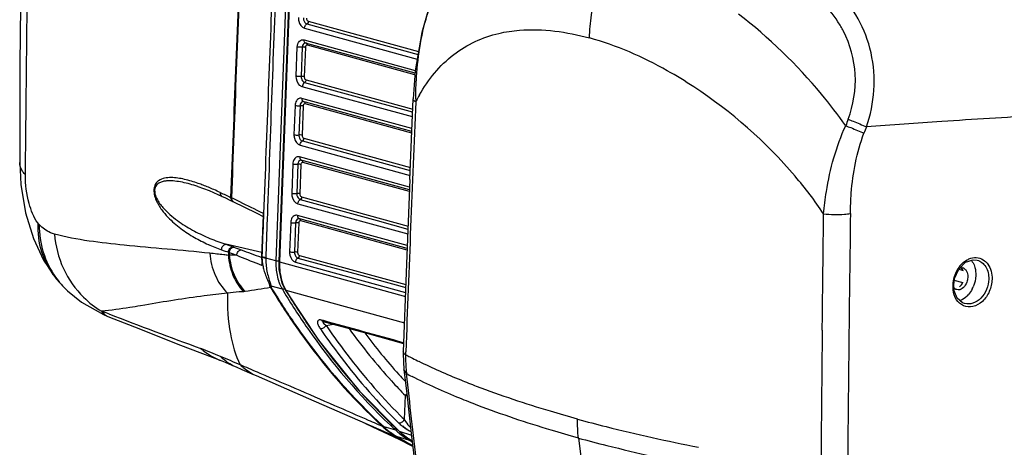
# Model space of a CAD drawing. Units: millimetres. Extents: x -2695 to 662, y -1857 to -162.
# Drawn here: x -2695 to -2500, y -550 to -465 of the extents above; entities that cross this region are included whole.
import ezdxf

# ---------------------------------------------------------------- set-up
doc = ezdxf.new("R2010")
doc.units = ezdxf.units.MM
doc.header["$LTSCALE"] = 30.734
doc.layers.add('02___PRT_ALL_AXES', color=7, linetype='CONTINUOUS')

msp = doc.modelspace()

# ---------------------------------------------------------------- linework, layer by layer
at = {"layer": '02___PRT_ALL_AXES', "color": 7, "linetype": 'Continuous'}
for p, q in [((-2639.838, -392.921), (-2644.359, -512.5)), ((-2639.278, -393.024), (-2643.799, -512.604)), ((-2639.132, -393.114), (-2643.653, -512.694)), ((-2638.22, -465.355), (-2616.099, -471.43)), ((-2637.93, -464.828), (-2616, -470.85)), ((-2638.684, -466.199), (-2616.257, -472.358)), ((-2640.329, -475.749), (-2640.109, -469.926)), ((-2638.772, -468.528), (-2616.64, -474.606)), ((-2638.438, -469.18), (-2638.414, -469.186)), ((-2638.286, -469.217), (-2638.365, -469.195)), ((-2638.022, -469.289), (-2638.286, -469.217)), ((-2616.712, -475.489), (-2638.111, -469.612)), ((-2616.687, -475.148), (-2638.022, -469.289)), ((-2639.124, -469.989), (-2639.344, -475.811)), ((-2638.509, -470.028), (-2638.729, -475.851)), ((-2638.66, -477.001), (-2617.746, -482.744)), ((-2638.371, -476.474), (-2617.146, -482.302)), ((-2617.209, -483.863), (-2639.124, -477.845)), ((-2640.549, -481.572), (-2640.77, -487.394)), ((-2639.565, -481.634), (-2639.785, -487.457)), ((-2617.304, -486.19), (-2639.212, -480.174)), ((-2638.949, -481.673), (-2639.169, -487.496)), ((-2638.881, -480.826), (-2638.884, -480.825)), ((-2638.881, -480.826), (-2638.858, -480.831)), ((-2638.726, -480.863), (-2638.806, -480.841)), ((-2638.463, -480.935), (-2638.726, -480.863)), ((-2617.34, -487.083), (-2638.551, -481.258)), ((-2617.327, -486.739), (-2638.463, -480.935)), ((-2617.716, -496.294), (-2617.062, -480.254)), ((-2617.746, -482.744), (-2617.17, -482.902)), ((-2639.564, -489.49), (-2617.683, -495.499)), ((-2639.101, -488.647), (-2617.644, -494.539)), ((-2638.811, -488.119), (-2617.62, -493.939)), ((-2640.99, -493.217), (-2641.21, -499.04)), ((-2640.005, -493.28), (-2640.225, -499.103)), ((-2617.776, -497.827), (-2639.652, -491.819)), ((-2639.389, -493.319), (-2639.609, -499.142)), ((-2639.321, -492.471), (-2639.324, -492.471)), ((-2639.321, -492.471), (-2639.299, -492.476)), ((-2639.167, -492.508), (-2639.246, -492.487)), ((-2638.903, -492.581), (-2639.167, -492.508)), ((-2617.811, -498.72), (-2638.992, -492.904)), ((-2628.379, -495.471), (-2638.903, -492.581)), ((-2617.798, -498.377), (-2628.379, -495.471)), ((-2659.896, -497.706), (-2659.899, -497.705)), ((-2659.896, -497.706), (-2657.642, -498.535)), ((-2657.642, -498.535), (-2655.042, -499.681)), ((-2655.042, -499.681), (-2654.553, -499.913)), ((-2654.553, -499.913), (-2653.38, -500.464)), ((-2653.38, -500.464), (-2652.949, -500.664)), ((-2652.716, -500.19), (-2653.208, -499.948)), ((-2652.949, -500.664), (-2652.795, -500.738)), ((-2652.085, -500.5), (-2652.716, -500.19)), ((-2640.005, -501.136), (-2618.142, -507.14)), ((-2639.541, -500.292), (-2624.254, -504.49)), ((-2639.251, -499.765), (-2618.08, -505.579)), ((-2648.191, -503.021), (-2646.929, -503.652)), ((-2646.835, -503.102), (-2647.559, -502.741)), ((-2646.831, -503.11), (-2646.841, -503.396)), ((-2535.554, -512.46), (-2535.435, -503.142)), ((-2646.919, -503.393), (-2647.223, -511.553)), ((-2646.853, -503.69), (-2646.856, -503.77)), ((-2646.841, -503.396), (-2646.853, -503.69)), ((-2646.084, -503.798), (-2646.36, -511.584)), ((-2646.071, -503.423), (-2646.084, -503.798)), ((-2641.43, -504.863), (-2641.65, -510.686)), ((-2640.445, -504.926), (-2640.665, -510.748)), ((-2618.233, -509.468), (-2640.093, -503.465)), ((-2639.83, -504.965), (-2640.05, -510.788)), ((-2639.762, -504.117), (-2639.765, -504.117)), ((-2639.762, -504.117), (-2639.739, -504.122)), ((-2639.607, -504.154), (-2639.686, -504.132)), ((-2639.343, -504.226), (-2639.607, -504.154)), ((-2618.268, -510.361), (-2639.432, -504.549)), ((-2638.002, -504.595), (-2639.343, -504.226)), ((-2637.91, -504.62), (-2638.002, -504.595)), ((-2636.017, -505.14), (-2637.91, -504.62)), ((-2635.785, -505.203), (-2636.017, -505.14)), ((-2633.447, -505.846), (-2635.785, -505.203)), ((-2624.254, -504.49), (-2618.104, -506.179)), ((-2632.651, -506.064), (-2633.447, -505.846)), ((-2618.255, -510.018), (-2632.651, -506.064)), ((-2647.195, -510.815), (-2654.31, -509.206)), ((-2653.79, -510.783), (-2653.815, -511.408)), ((-2653.623, -510.842), (-2653.642, -511.339)), ((-2647.304, -511.776), (-2647.22, -511.806)), ((-2647.223, -511.553), (-2647.199, -512.968)), ((-2646.36, -511.584), (-2646.373, -511.947)), ((-2644.359, -512.5), (-2646.373, -511.947)), ((-2643.799, -512.603), (-2643.757, -514.239)), ((-2643.653, -512.694), (-2628.426, -516.901)), ((-2640.445, -512.782), (-2618.593, -518.783)), ((-2639.981, -511.938), (-2627.973, -515.236)), ((-2639.691, -511.411), (-2618.534, -517.221)), ((-2535.584, -514.886), (-2535.554, -512.46)), ((-2508.555, -514.13), (-2507.222, -512.796)), ((-2507.222, -512.796), (-2505.676, -512.267)), ((-2505.676, -512.267), (-2504.908, -512.349)), ((-2504.908, -512.349), (-2504.907, -512.35)), ((-2647.334, -513.306), (-2647.09, -513.401)), ((-2643.757, -514.239), (-2643.159, -516.93)), ((-2535.621, -518.04), (-2535.584, -514.886)), ((-2509.384, -515.986), (-2508.555, -514.13)), ((-2508.565, -514.152), (-2507.698, -514.39)), ((-2508.279, -513.885), (-2507.755, -513.902)), ((-2688.283, -515.775), (-2688.256, -515.809)), ((-2643.159, -516.93), (-2642.521, -518.264)), ((-2628.426, -516.901), (-2618.624, -519.609)), ((-2627.973, -515.236), (-2618.556, -517.822)), ((-2509.569, -517.305), (-2509.384, -515.986)), ((-2509.514, -516.342), (-2507.787, -516.816)), ((-2685.849, -518.431), (-2685.811, -518.466)), ((-2685.812, -518.468), (-2683.045, -520.711)), ((-2643.088, -518.168), (-2645.293, -517.562)), ((-2643.088, -518.168), (-2642.882, -518.509)), ((-2642.52, -518.265), (-2642.382, -518.361)), ((-2642.382, -518.361), (-2618.822, -524.827)), ((-2535.644, -520.064), (-2535.621, -518.04)), ((-2509.473, -518.446), (-2509.569, -517.305)), ((-2535.685, -523.62), (-2535.649, -520.465)), ((-2535.649, -520.465), (-2535.644, -520.064)), ((-2677.609, -523.064), (-2679.034, -522.52)), ((-2670.463, -521.299), (-2671.289, -521.439)), ((-2507.393, -521), (-2507.417, -520.994)), ((-2677.796, -523.555), (-2672.458, -525.665)), ((-2634.931, -524.401), (-2635.271, -524.308)), ((-2634.97, -524.539), (-2626.315, -526.924)), ((-2535.711, -526.046), (-2535.685, -523.62)), ((-2672.458, -525.665), (-2663.309, -529.255)), ((-2634.349, -525.395), (-2632.886, -525.113)), ((-2535.714, -526.263), (-2535.711, -526.046)), ((-2626.315, -526.924), (-2618.976, -528.946)), ((-2663.309, -529.255), (-2655.138, -532.431)), ((-2619.038, -530.589), (-2619.05, -530.99)), ((-2618.555, -531.19), (-2618.533, -530.609)), ((-2619.05, -530.99), (-2618.909, -534.14)), ((-2652.28, -533.602), (-2651.143, -534.094)), ((-2618.392, -534.94), (-2618.909, -534.14)), ((-2618.909, -534.14), (-2618.361, -538.961)), ((-2647.468, -534.912), (-2648.011, -534.678)), ((-2627.937, -538.209), (-2619.935, -546.351)), ((-2618.809, -544.097), (-2618.626, -539.325)), ((-2626.321, -544.077), (-2626.435, -544.027)), ((-2626.669, -544.818), (-2625.134, -545.505)), ((-2625.134, -545.505), (-2619.942, -547.96)), ((-2620.543, -546.196), (-2622.866, -545.558)), ((-2617.902, -548.162), (-2620.196, -547.532)), ((-2619.942, -547.96), (-2617.176, -549.356)), ((-2619.935, -546.351), (-2619.837, -546.406)), ((-2619.935, -546.351), (-2619.344, -546.87)), ((-2619.912, -546.335), (-2619.833, -546.408)), ((-2619.837, -546.406), (-2617.421, -547.21)), ((-2619.344, -546.87), (-2617.942, -547.919)), ((-2617.942, -547.919), (-2617.294, -548.324)), ((-2584.198, -547.762), (-2581.733, -567.745)), ((-2617.623, -549.068), (-2617.572, -549.095)), ((-2617.587, -549.009), (-2617.536, -549.038)), ((-2617.572, -549.095), (-2617.202, -549.297)), ((-2617.536, -549.038), (-2617.205, -549.219))]:
    msp.add_line(p, q, dxfattribs=at)
for points in [[(-2694.397, -425.777), (-2695.033, -450.136), (-2695.261, -473.386), (-2695.322, -492.918)], [(-2614.151, -462.888), (-2615.356, -467.065), (-2616.653, -474.681), (-2617.062, -480.254)], [(-2695.322, -492.918), (-2695.103, -497.305), (-2694.171, -502.918)], [(-2617.716, -496.294), (-2618.442, -514.805), (-2619.038, -530.589)], [(-2652.795, -500.738), (-2650.767, -501.741), (-2648.191, -503.021)], [(-2694.171, -502.918), (-2692.602, -508.049), (-2690.574, -512.355), (-2688.283, -515.775)], [(-2688.255, -515.809), (-2687.982, -516.149), (-2686.632, -517.665), (-2685.849, -518.431)], [(-2642.521, -518.263), (-2635.89, -528.312), (-2627.937, -538.209)], [(-2507.393, -521), (-2507.791, -520.856), (-2508.858, -519.937), (-2509.473, -518.446)], [(-2683.045, -520.711), (-2678.686, -523.182), (-2677.794, -523.556)], [(-2635.006, -524.515), (-2635.047, -524.52), (-2635.001, -524.531), (-2634.97, -524.539)], [(-2655.138, -532.431), (-2654.483, -532.688), (-2653.145, -533.234), (-2652.28, -533.602)], [(-2651.143, -534.094), (-2649.153, -534.955), (-2648.279, -535.334)], [(-2648.29, -535.329), (-2637.86, -539.89), (-2626.648, -544.828)], [(-2618.361, -538.961), (-2617.463, -546.838), (-2616.77, -552.921)]]:
    msp.add_lwpolyline(points, dxfattribs=at)
for centre, radius, start, end in [((21045.508, -1348.142), 23706.633, 177.8385835, 177.9579933), ((-2551.028, -476.897), 21.985, 27.32441, 33.03878), ((-2585.568, -496.771), 34.844, 150.27157, 152.40834), ((-2639.463, -481.007), 0.868, 95.30564, 106.4912), ((8897.693, -961.198), 11524.273, 177.6111705, 177.8587201), ((-2528.037, -481.117), 88.529, 179.45988, 179.8314), ((-2584.373, -497.403), 36.195, 152.39755, 152.79761), ((-2399.119, -2149.233), 1668.273, 93.224137, 93.87834), ((-2250.772, -588.487), 298.549, 159.57947, 159.84418), ((-2386.281, -2340.368), 1859.838, 93.874654, 94.336682), ((-2235.177, -601.333), 313.764, 158.40492, 158.65289), ((-2639.904, -492.653), 0.868, 95.30564, 106.4912), ((-2631.425, -492.504), 2.416, 219.02821, 222.92194), ((-2671.673, -530.99), 35.921, 69.05923, 70.69503), ((-2674.902, -539.321), 44.856, 66.03753, 69.01051), ((-2678.843, -548.319), 54.679, 64.67954, 66.09262), ((-2523.738, -220.309), 308.154, 244.69434, 244.90848), ((-2521.591, -215.723), 313.218, 244.90846, 245.12023), ((-2656.744, -507.123), 7.999, 64.38945, 65.02618), ((-2656.554, -506.728), 7.56, 63.72865, 64.39009), ((-2652.501, -500.139), 0.667, 230.24815, 243.86459), ((-3189.403, -1591.381), 1216.031, 63.539285, 63.77725), ((6827.984, -632.549), 9358.987, 179.2072894, 179.5176933), ((-2675.499, -505.757), 16.24, 177.17718, 218.07827), ((1165.655, -653.001), 3815.43, 177.758455, 177.876367), ((-2640.344, -504.298), 0.868, 95.30564, 106.4912), ((-2643.742, -477.912), 34.344, 245.82722, 250.5649), ((-2544.909, -198.183), 331.02, 250.54335, 250.79638), ((-2542.304, -193.447), 335.036, 250.46943, 250.71891), ((-2656.397, -518.546), 8.188, 70.19675, 71.43684), ((-2655.848, -518.026), 8.83, 69.46274, 70.73253), ((-2543.546, -224.266), 305.659, 249.36372, 250.15621), ((-2656.926, -621.673), 110.383, 87.51703, 88.29488), ((-2490.365, -111.66), 431.23, 247.96592, 248.582), ((-2635.916, -512.145), 11.243, 182.1317, 184.18245), ((-2634.376, -512.032), 12.787, 184.18494, 186.14865), ((-2635.177, -511.226), 11.989, 187.21243, 191.48829), ((-2644.763, -503.896), 8.21, 256.64142, 258.69969), ((-2633.525, -512.183), 12.849, 178.94646, 183.30501), ((-2631.063, -513.002), 13.305, 177.8347, 178.39663), ((-2503.238, -517.565), 6.517, 153.65025, 159.93302), ((-2503.428, -517.471), 6.305, 148.45098, 153.64934), ((-2503.593, -517.372), 6.112, 146.6257, 148.43634), ((-2503.844, -517.199), 5.808, 138.55356, 146.68176), ((-2508.041, -514.914), 1.053, 61.47511, 74.25128), ((-2674.039, -505.732), 17.341, 215.17938, 227.0756), ((-2635.054, -513.613), 9.249, 197.55473, 199.37372), ((-2503.475, -517.543), 6.281, 171.77764, 178.59024), ((-2503.239, -517.576), 6.519, 165.80919, 171.79197), ((-2503.159, -517.595), 6.601, 159.92432, 165.81791), ((-2642.154, -513.243), 5.339, 228.79435, 233.98736), ((-2522.66, -443.739), 143.385, 211.10539, 211.89113), ((-2524.488, -444.835), 141.138, 211.16012, 211.90556), ((-2636.169, -514.634), 7.245, 209.85024, 210.95641), ((-2503.851, -517.534), 5.904, 178.59518, 184.99927), ((-2504.165, -517.558), 5.59, 185.02824, 187.49352), ((-2511.396, -515.288), 6.195, 333.02584, 337.22022), ((-2669.165, -506.102), 19.156, 225.46468, 238.98976), ((-2510.158, -516.171), 4.67, 314.11552, 319.51715), ((-1901.779, 1510.469), 2176.504, 249.117255, 249.632878), ((-2528.825, -452.743), 124.753, 215.95519, 222.11907), ((6777.412, -627.109), 9313.672, 179.3796051, 179.5494705), ((-2528.405, -452.967), 122.971, 216.93343, 221.90169), ((-2689.069, -609.976), 85.378, 66.78355, 69.57705), ((-2593.701, -532.044), 24.869, 178.03365, 180.25045), ((-2594.524, -532.048), 24.046, 180.24989, 182.50565), ((-2579.295, -457.679), 83.339, 241.89498, 242.52774), ((-2577.172, -453.602), 87.936, 242.52565, 242.91421), ((-2574.236, -447.839), 94.402, 242.92028, 243.80638), ((-2595.392, -532.086), 23.177, 182.50514, 184.80806), ((-2596.295, -532.162), 22.271, 184.80745, 187.16614), ((-2535.606, -458.672), 115.746, 222.19354, 224.17145), ((-2533.342, -457.261), 116.428, 221.95168, 222.87211), ((-2579.042, -461.255), 83.534, 241.89654, 242.74196), ((-2539.761, -463.135), 114.427, 225.08132, 225.47627), ((-2538.734, -462.619), 114.24, 224.9077, 225.49784), ((-2530.615, -326.836), 238.208, 246.2249, 247.82791), ((-2621.906, -542.508), 3.198, 246.59659, 252.52916), ((-2611.52, -533.075), 16.869, 227.73351, 233.45581), ((-2545.388, -464.509), 111, 226.63795, 227.38448), ((-2544.386, -464.442), 111.403, 226.29834, 227.31635), ((-2609.543, -534.246), 16.242, 227.3703, 231.30507), ((-2609.185, -533.839), 15.203, 229.25698, 231.88167), ((-2609.393, -534.103), 14.866, 231.88638, 233.3345), ((-2612.283, -534.09), 15.598, 233.48637, 237.93334), ((-2613.225, -535.005), 14.403, 239.15089, 239.60683), ((-2612.584, -534.561), 15.039, 237.95242, 239.59372), ((-2619.663, -545.373), 2.225, 247.55585, 256.11974), ((-2564.719, -452.444), 110.159, 239.57071, 241.29826), ((-2557.105, -439.115), 125.439, 239.80365, 241.1734), ((-2608.802, -534.437), 16.28, 227.32591, 231.37844), ((-2609.986, -534.798), 15.534, 231.30771, 235.36135), ((-2609.117, -534.825), 15.78, 231.39374, 232.66221), ((-2610.27, -535.205), 15.038, 235.37069, 238.15748), ((-2609.22, -534.959), 15.612, 232.66336, 233.30621), ((-2609.28, -535.039), 15.511, 233.30631, 233.9101), ((-2609.363, -535.155), 15.369, 233.90896, 235.27777), ((-2610.374, -535.369), 14.844, 238.16316, 238.42706), ((-2610.417, -535.439), 14.762, 238.42629, 239.53381), ((-2609.43, -535.25), 15.253, 235.2792, 235.53661), ((-2609.567, -535.453), 15.008, 235.52837, 238.99017), ((-2557.223, -445.008), 119.678, 239.53459, 239.86638)]:
    msp.add_arc(centre, radius, start, end, dxfattribs=at)
for points, knots in [([(-2694.197, -495.414), (-2694.122, -489.897), (-2693.881, -467.359), (-2693.704, -444.814), (-2693.061, -427.803)], [0, 0, 0, 0, 0.2447729, 1, 1, 1, 1]), ([(-2651.419, -449.228), (-2651.739, -457.682), (-2652.415, -474.562), (-2653.043, -491.444), (-2653.366, -499.872)], [0, 0, 0, 0, 0.5007737, 1, 1, 1, 1]), ([(-2651.265, -449.29), (-2651.585, -457.745), (-2652.264, -474.63), (-2652.889, -491.517), (-2653.208, -499.948)], [0, 0, 0, 0, 0.500727, 1, 1, 1, 1]), ([(-2582.005, -468.151), (-2581.952, -466.62), (-2581.377, -460.478), (-2579.438, -454.463), (-2577.288, -450.36)], [0, 0, 0, 0, 0.2485543, 1, 1, 1, 1]), ([(-2526.917, -485.854), (-2525.311, -481.191), (-2524.537, -470.959), (-2529.51, -461.97), (-2532.844, -458.59)], [0, 0, 0, 0, 0.5095205, 1, 1, 1, 1]), ([(-2492.946, -483.601), (-2492.892, -481.354), (-2493.415, -472.512), (-2496.661, -463.762), (-2500.537, -458.418)], [0, 0, 0, 0, 0.2539739, 1, 1, 1, 1]), ([(-2616.562, -480.282), (-2616.548, -478.816), (-2616.344, -472.93), (-2615.402, -467.027), (-2614.027, -462.819)], [0, 0, 0, 0, 0.2488975, 1, 1, 1, 1]), ([(-2531.038, -485.615), (-2532.574, -483.455), (-2538.852, -475.303), (-2546.305, -468.048), (-2552.359, -463.393)], [0, 0, 0, 0, 0.257652, 1, 1, 1, 1]), ([(-2639.889, -464.103), (-2639.898, -464.336), (-2639.821, -465.153), (-2639.263, -466.04), (-2638.684, -466.199)], [0, 0, 0, 0, 0.2791778, 1, 1, 1, 1]), ([(-2638.904, -464.166), (-2638.909, -464.298), (-2638.866, -464.762), (-2638.549, -465.265), (-2638.22, -465.355)], [0, 0, 0, 0, 0.279061, 1, 1, 1, 1]), ([(-2638.684, -466.199), (-2638.68, -466.111), (-2638.63, -465.789), (-2638.433, -465.466), (-2638.22, -465.355)], [0, 0, 0, 0, 0.2685076, 1, 1, 1, 1]), ([(-2638.289, -464.205), (-2638.291, -464.274), (-2638.269, -464.517), (-2638.103, -464.781), (-2637.93, -464.828)], [0, 0, 0, 0, 0.2790558, 1, 1, 1, 1]), ([(-2637.93, -464.828), (-2637.936, -464.987), (-2638.016, -465.203), (-2638.179, -465.334), (-2638.22, -465.355)], [0, 0, 0, 0, 0.7738574, 1, 1, 1, 1]), ([(-2615.826, -479.492), (-2614.082, -476.44), (-2609.673, -470.948), (-2603.241, -467.992), (-2600.022, -467.239)], [0, 0, 0, 0, 0.5153481, 1, 1, 1, 1]), ([(-2600.022, -467.239), (-2598.674, -466.923), (-2592.668, -466.022), (-2586.504, -466.915), (-2582.005, -468.151)], [0, 0, 0, 0, 0.2289059, 1, 1, 1, 1]), ([(-2530.559, -484.321), (-2529.506, -481.494), (-2528.486, -475.403), (-2530.137, -469.438), (-2531.496, -466.805)], [0, 0, 0, 0, 0.5045399, 1, 1, 1, 1]), ([(-2640.109, -469.926), (-2640.094, -469.524), (-2639.924, -468.904), (-2639.283, -468.479), (-2638.93, -468.485), (-2638.772, -468.528)], [0, 0, 0, 0, 0.548255, 0.7765754, 1, 1, 1, 1]), ([(-2639.124, -469.989), (-2639.379, -470.017), (-2639.714, -470.007), (-2640.038, -469.945), (-2640.109, -469.926)], [0, 0, 0, 0, 0.7764294, 1, 1, 1, 1]), ([(-2638.443, -469.18), (-2638.574, -469.163), (-2638.883, -469.258), (-2639.028, -469.531), (-2639.073, -469.679)], [0, 0, 0, 0, 0.4610733, 1, 1, 1, 1]), ([(-2638.414, -469.186), (-2638.527, -469.156), (-2638.742, -468.95), (-2638.777, -468.675), (-2638.772, -468.528)], [0, 0, 0, 0, 0.4434435, 1, 1, 1, 1]), ([(-2638.111, -469.612), (-2638.184, -469.592), (-2638.369, -469.624), (-2638.456, -469.782), (-2638.482, -469.865)], [0, 0, 0, 0, 0.4632715, 1, 1, 1, 1]), ([(-2638.111, -469.612), (-2638.109, -469.564), (-2638.116, -469.406), (-2638.224, -469.232), (-2638.333, -469.202)], [0, 0, 0, 0, 0.2992802, 1, 1, 1, 1]), ([(-2561.253, -477.888), (-2562.972, -476.758), (-2569.507, -472.773), (-2576.605, -469.634), (-2582.005, -468.151)], [0, 0, 0, 0, 0.2686735, 1, 1, 1, 1]), ([(-2638.509, -470.028), (-2638.537, -470.02), (-2638.671, -469.991), (-2638.808, -469.98), (-2638.915, -469.979)], [0, 0, 0, 0, 0.2168254, 1, 1, 1, 1]), ([(-2639.124, -477.845), (-2639.301, -477.796), (-2640.045, -477.353), (-2640.354, -476.404), (-2640.329, -475.749)], [0, 0, 0, 0, 0.2183761, 1, 1, 1, 1]), ([(-2639.344, -475.811), (-2639.599, -475.84), (-2639.934, -475.83), (-2640.258, -475.768), (-2640.329, -475.749)], [0, 0, 0, 0, 0.7764292, 1, 1, 1, 1]), ([(-2639.344, -475.811), (-2639.349, -475.943), (-2639.306, -476.407), (-2638.989, -476.911), (-2638.66, -477.001)], [0, 0, 0, 0, 0.279057, 1, 1, 1, 1]), ([(-2638.729, -475.851), (-2638.773, -475.838), (-2638.976, -475.8), (-2639.185, -475.794), (-2639.344, -475.811)], [0, 0, 0, 0, 0.2235684, 1, 1, 1, 1]), ([(-2638.66, -477.001), (-2638.726, -477.035), (-2638.987, -477.244), (-2639.114, -477.59), (-2639.124, -477.845)], [0, 0, 0, 0, 0.226145, 1, 1, 1, 1]), ([(-2638.729, -475.851), (-2638.731, -475.92), (-2638.709, -476.163), (-2638.543, -476.427), (-2638.371, -476.474)], [0, 0, 0, 0, 0.2790555, 1, 1, 1, 1]), ([(-2638.371, -476.474), (-2638.377, -476.633), (-2638.456, -476.849), (-2638.619, -476.979), (-2638.66, -477.001)], [0, 0, 0, 0, 0.7738548, 1, 1, 1, 1]), ([(-2535.435, -503.142), (-2537.18, -500.539), (-2544.517, -490.916), (-2553.772, -482.803), (-2561.253, -477.888)], [0, 0, 0, 0, 0.2593274, 1, 1, 1, 1]), ([(-2639.71, -480.175), (-2639.955, -480.247), (-2640.416, -480.676), (-2640.538, -481.258), (-2640.549, -481.572)], [0, 0, 0, 0, 0.4483267, 1, 1, 1, 1]), ([(-2640.549, -481.572), (-2640.478, -481.591), (-2640.154, -481.653), (-2639.819, -481.663), (-2639.565, -481.634)], [0, 0, 0, 0, 0.2235708, 1, 1, 1, 1]), ([(-2638.884, -480.825), (-2639.015, -480.809), (-2639.323, -480.904), (-2639.469, -481.177), (-2639.514, -481.325)], [0, 0, 0, 0, 0.461046, 1, 1, 1, 1]), ([(-2638.949, -481.673), (-2638.978, -481.666), (-2639.111, -481.636), (-2639.248, -481.626), (-2639.355, -481.625)], [0, 0, 0, 0, 0.2168244, 1, 1, 1, 1]), ([(-2639.212, -480.174), (-2639.218, -480.32), (-2639.183, -480.593), (-2638.971, -480.799), (-2638.858, -480.83)], [0, 0, 0, 0, 0.556306, 1, 1, 1, 1]), ([(-2638.551, -481.258), (-2638.624, -481.238), (-2638.81, -481.27), (-2638.897, -481.428), (-2638.922, -481.511)], [0, 0, 0, 0, 0.4632593, 1, 1, 1, 1]), ([(-2638.551, -481.258), (-2638.55, -481.21), (-2638.557, -481.051), (-2638.664, -480.877), (-2638.773, -480.847)], [0, 0, 0, 0, 0.2993213, 1, 1, 1, 1]), ([(-2616.566, -480.856), (-2616.642, -480.812), (-2616.858, -480.674), (-2617.07, -480.433), (-2617.063, -480.255)], [0, 0, 0, 0, 0.3310475, 1, 1, 1, 1]), ([(-2535.435, -503.142), (-2535.296, -501.662), (-2534.562, -495.674), (-2532.963, -489.739), (-2531.037, -485.615)], [0, 0, 0, 0, 0.2461051, 1, 1, 1, 1]), ([(-2531.038, -485.615), (-2530.71, -485.74), (-2529.491, -486.215), (-2528.283, -486.718), (-2527.414, -487.118)], [0, 0, 0, 0, 0.2682789, 1, 1, 1, 1]), ([(-2530.559, -484.321), (-2530.23, -484.448), (-2529.004, -484.931), (-2527.79, -485.444), (-2526.917, -485.854)], [0, 0, 0, 0, 0.2680867, 1, 1, 1, 1]), ([(-2640.77, -487.394), (-2640.778, -487.627), (-2640.702, -488.445), (-2640.144, -489.331), (-2639.564, -489.49)], [0, 0, 0, 0, 0.2791778, 1, 1, 1, 1]), ([(-2640.77, -487.394), (-2640.698, -487.414), (-2640.374, -487.476), (-2640.039, -487.485), (-2639.785, -487.457)], [0, 0, 0, 0, 0.2235706, 1, 1, 1, 1]), ([(-2639.785, -487.457), (-2639.79, -487.589), (-2639.746, -488.053), (-2639.43, -488.556), (-2639.101, -488.647)], [0, 0, 0, 0, 0.279061, 1, 1, 1, 1]), ([(-2639.169, -487.496), (-2639.214, -487.484), (-2639.416, -487.446), (-2639.626, -487.439), (-2639.785, -487.457)], [0, 0, 0, 0, 0.2235715, 1, 1, 1, 1]), ([(-2639.169, -487.496), (-2639.172, -487.565), (-2639.149, -487.808), (-2638.983, -488.072), (-2638.811, -488.119)], [0, 0, 0, 0, 0.2790558, 1, 1, 1, 1]), ([(-2530.107, -503.067), (-2530.089, -501.731), (-2529.872, -496.337), (-2528.897, -490.907), (-2527.414, -487.118)], [0, 0, 0, 0, 0.2472462, 1, 1, 1, 1]), ([(-2639.564, -489.49), (-2639.561, -489.402), (-2639.51, -489.08), (-2639.313, -488.758), (-2639.101, -488.647)], [0, 0, 0, 0, 0.2685076, 1, 1, 1, 1]), ([(-2638.811, -488.119), (-2638.817, -488.278), (-2638.896, -488.495), (-2639.059, -488.625), (-2639.101, -488.647)], [0, 0, 0, 0, 0.7738574, 1, 1, 1, 1]), ([(-2694.197, -495.414), (-2694.374, -495.212), (-2694.939, -494.49), (-2695.323, -493.573), (-2695.322, -492.918)], [0, 0, 0, 0, 0.2908861, 1, 1, 1, 1]), ([(-2640.15, -491.821), (-2640.395, -491.893), (-2640.857, -492.322), (-2640.978, -492.903), (-2640.99, -493.217)], [0, 0, 0, 0, 0.4483267, 1, 1, 1, 1]), ([(-2640.99, -493.217), (-2640.919, -493.237), (-2640.594, -493.298), (-2640.259, -493.308), (-2640.005, -493.28)], [0, 0, 0, 0, 0.2235708, 1, 1, 1, 1]), ([(-2639.324, -492.471), (-2639.455, -492.455), (-2639.764, -492.55), (-2639.909, -492.823), (-2639.954, -492.97)], [0, 0, 0, 0, 0.461046, 1, 1, 1, 1]), ([(-2639.389, -493.319), (-2639.418, -493.311), (-2639.552, -493.282), (-2639.689, -493.271), (-2639.796, -493.27)], [0, 0, 0, 0, 0.2168244, 1, 1, 1, 1]), ([(-2639.652, -491.819), (-2639.658, -491.965), (-2639.623, -492.239), (-2639.411, -492.445), (-2639.299, -492.476)], [0, 0, 0, 0, 0.556306, 1, 1, 1, 1]), ([(-2638.992, -492.904), (-2639.065, -492.884), (-2639.25, -492.915), (-2639.337, -493.073), (-2639.363, -493.157)], [0, 0, 0, 0, 0.4632593, 1, 1, 1, 1]), ([(-2638.992, -492.904), (-2638.99, -492.855), (-2638.997, -492.697), (-2639.104, -492.523), (-2639.213, -492.493)], [0, 0, 0, 0, 0.2993213, 1, 1, 1, 1]), ([(-2691.719, -504.958), (-2692.55, -503.814), (-2693.759, -500.638), (-2694.224, -497.321), (-2694.197, -495.414)], [0, 0, 0, 0, 0.4256878, 1, 1, 1, 1]), ([(-2659.797, -497.088), (-2660.701, -496.772), (-2662.474, -496.234), (-2664.749, -495.875), (-2666.508, -496.002), (-2667.58, -496.399), (-2668.313, -497.115), (-2668.688, -498.081), (-2668.61, -499.284), (-2668.099, -500.781), (-2667.163, -502.309), (-2665.903, -503.79), (-2664.609, -505.019), (-2662.877, -506.411), (-2660.633, -507.867), (-2658.75, -508.821), (-2657.806, -509.245)], [0, 0, 0, 0, 0.1094358, 0.211825, 0.2607452, 0.3102572, 0.338559, 0.3754399, 0.4247441, 0.4730587, 0.5554114, 0.6277677, 0.6949783, 0.7590737, 0.8816453, 1, 1, 1, 1]), ([(-2659.899, -497.705), (-2660.41, -497.538), (-2661.425, -497.229), (-2662.948, -496.856), (-2664.445, -496.609), (-2665.681, -496.55), (-2666.644, -496.659), (-2667.349, -496.858), (-2668.063, -497.276), (-2668.598, -498.226), (-2668.398, -499.472), (-2667.687, -500.894), (-2666.16, -502.771), (-2663.703, -504.77), (-2660.633, -506.612), (-2657.511, -508.07), (-2655.381, -508.856), (-2654.31, -509.206)], [0, 0, 0, 0, 0.0572836, 0.1129187, 0.1667507, 0.2186974, 0.2441228, 0.2695665, 0.2963623, 0.3302324, 0.3784604, 0.4232233, 0.4995793, 0.6335394, 0.7585507, 0.8800045, 1, 1, 1, 1]), ([(-2655.458, -498.893), (-2655.465, -499.056), (-2655.41, -499.378), (-2655.175, -499.619), (-2655.042, -499.681)], [0, 0, 0, 0, 0.5265597, 1, 1, 1, 1]), ([(-2641.21, -499.04), (-2641.219, -499.273), (-2641.142, -500.09), (-2640.584, -500.977), (-2640.005, -501.136)], [0, 0, 0, 0, 0.2791778, 1, 1, 1, 1]), ([(-2641.21, -499.04), (-2641.139, -499.06), (-2640.814, -499.121), (-2640.48, -499.131), (-2640.225, -499.103)], [0, 0, 0, 0, 0.2235706, 1, 1, 1, 1]), ([(-2640.225, -499.103), (-2640.23, -499.235), (-2640.187, -499.699), (-2639.87, -500.202), (-2639.541, -500.292)], [0, 0, 0, 0, 0.279061, 1, 1, 1, 1]), ([(-2639.609, -499.142), (-2639.654, -499.13), (-2639.857, -499.091), (-2640.066, -499.085), (-2640.225, -499.103)], [0, 0, 0, 0, 0.2235715, 1, 1, 1, 1]), ([(-2639.609, -499.142), (-2639.612, -499.211), (-2639.589, -499.454), (-2639.424, -499.718), (-2639.251, -499.765)], [0, 0, 0, 0, 0.2790558, 1, 1, 1, 1]), ([(-2653.366, -499.872), (-2653.374, -500.036), (-2653.32, -500.361), (-2653.083, -500.603), (-2652.949, -500.664)], [0, 0, 0, 0, 0.5277205, 1, 1, 1, 1]), ([(-2653.208, -499.948), (-2653.211, -500.017), (-2653.198, -500.274), (-2653.073, -500.532), (-2652.928, -500.652)], [0, 0, 0, 0, 0.2686283, 1, 1, 1, 1]), ([(-2640.005, -501.136), (-2640.001, -501.048), (-2639.951, -500.726), (-2639.754, -500.403), (-2639.541, -500.292)], [0, 0, 0, 0, 0.2685076, 1, 1, 1, 1]), ([(-2639.251, -499.765), (-2639.257, -499.924), (-2639.337, -500.14), (-2639.5, -500.271), (-2639.541, -500.292)], [0, 0, 0, 0, 0.7738574, 1, 1, 1, 1]), ([(-2535.435, -503.142), (-2534.073, -503.315), (-2532.276, -503.348), (-2530.508, -503.138), (-2530.107, -503.067)], [0, 0, 0, 0, 0.7715059, 1, 1, 1, 1]), ([(-2640.59, -503.466), (-2640.835, -503.539), (-2641.297, -503.968), (-2641.418, -504.549), (-2641.43, -504.863)], [0, 0, 0, 0, 0.4483267, 1, 1, 1, 1]), ([(-2641.43, -504.863), (-2641.359, -504.882), (-2641.034, -504.944), (-2640.7, -504.954), (-2640.445, -504.926)], [0, 0, 0, 0, 0.2235708, 1, 1, 1, 1]), ([(-2639.765, -504.117), (-2639.896, -504.1), (-2640.204, -504.196), (-2640.349, -504.469), (-2640.394, -504.616)], [0, 0, 0, 0, 0.461046, 1, 1, 1, 1]), ([(-2639.83, -504.965), (-2639.858, -504.957), (-2639.992, -504.928), (-2640.129, -504.917), (-2640.236, -504.916)], [0, 0, 0, 0, 0.2168244, 1, 1, 1, 1]), ([(-2640.093, -503.465), (-2640.098, -503.611), (-2640.064, -503.885), (-2639.851, -504.091), (-2639.739, -504.122)], [0, 0, 0, 0, 0.556306, 1, 1, 1, 1]), ([(-2639.432, -504.549), (-2639.505, -504.529), (-2639.69, -504.561), (-2639.777, -504.719), (-2639.803, -504.803)], [0, 0, 0, 0, 0.4632593, 1, 1, 1, 1]), ([(-2639.432, -504.549), (-2639.43, -504.501), (-2639.437, -504.343), (-2639.545, -504.169), (-2639.654, -504.139)], [0, 0, 0, 0, 0.2993213, 1, 1, 1, 1]), ([(-2691.45, -505.298), (-2691.467, -507.148), (-2690.921, -510.858), (-2689.268, -514.224), (-2688.213, -515.723)], [0, 0, 0, 0, 0.5022436, 1, 1, 1, 1]), ([(-2688.42, -507.162), (-2688.682, -507.092), (-2689.811, -506.696), (-2690.815, -505.968), (-2691.45, -505.298)], [0, 0, 0, 0, 0.2273314, 1, 1, 1, 1]), ([(-2657.512, -510.986), (-2663.183, -510.399), (-2673.518, -509.592), (-2683.893, -508.373), (-2688.42, -507.162)], [0, 0, 0, 0, 0.5489147, 1, 1, 1, 1]), ([(-2688.42, -507.162), (-2688.227, -509.519), (-2687.026, -514.175), (-2684.264, -518.119), (-2682.6, -519.757)], [0, 0, 0, 0, 0.5032399, 1, 1, 1, 1]), ([(-2653.815, -511.408), (-2654.127, -511.376), (-2655.359, -511.238), (-2656.59, -511.081), (-2657.512, -510.986)], [0, 0, 0, 0, 0.2527535, 1, 1, 1, 1]), ([(-2657.512, -510.986), (-2657.404, -512.476), (-2656.704, -515.4), (-2655.033, -517.913), (-2654.019, -518.95)], [0, 0, 0, 0, 0.5072612, 1, 1, 1, 1]), ([(-2655.17, -510.3), (-2655.17, -510.042), (-2655.004, -509.537), (-2654.544, -509.235), (-2654.31, -509.206)], [0, 0, 0, 0, 0.5214422, 1, 1, 1, 1]), ([(-2653.79, -510.783), (-2653.79, -510.527), (-2653.625, -510.023), (-2653.167, -509.72), (-2652.934, -509.691)], [0, 0, 0, 0, 0.5220555, 1, 1, 1, 1]), ([(-2653.623, -510.842), (-2653.622, -510.585), (-2653.451, -510.079), (-2652.986, -509.784), (-2652.75, -509.757)], [0, 0, 0, 0, 0.5192594, 1, 1, 1, 1]), ([(-2652.144, -511.393), (-2652.142, -511.138), (-2651.971, -510.633), (-2651.506, -510.34), (-2651.27, -510.313)], [0, 0, 0, 0, 0.5191511, 1, 1, 1, 1]), ([(-2641.65, -510.686), (-2641.659, -510.918), (-2641.583, -511.736), (-2641.024, -512.623), (-2640.445, -512.782)], [0, 0, 0, 0, 0.2791778, 1, 1, 1, 1]), ([(-2641.65, -510.686), (-2641.579, -510.705), (-2641.254, -510.767), (-2640.92, -510.777), (-2640.665, -510.748)], [0, 0, 0, 0, 0.2235706, 1, 1, 1, 1]), ([(-2640.665, -510.748), (-2640.67, -510.88), (-2640.627, -511.344), (-2640.31, -511.848), (-2639.981, -511.938)], [0, 0, 0, 0, 0.279061, 1, 1, 1, 1]), ([(-2640.05, -510.788), (-2640.094, -510.775), (-2640.297, -510.737), (-2640.506, -510.731), (-2640.665, -510.748)], [0, 0, 0, 0, 0.2235715, 1, 1, 1, 1]), ([(-2640.05, -510.788), (-2640.052, -510.857), (-2640.03, -511.1), (-2639.864, -511.364), (-2639.691, -511.411)], [0, 0, 0, 0, 0.2790558, 1, 1, 1, 1]), ([(-2653.815, -511.408), (-2653.726, -512.751), (-2653.135, -515.382), (-2651.707, -517.682), (-2650.832, -518.643)], [0, 0, 0, 0, 0.5085515, 1, 1, 1, 1]), ([(-2653.642, -511.339), (-2653.536, -512.693), (-2652.894, -515.351), (-2651.402, -517.652), (-2650.494, -518.614)], [0, 0, 0, 0, 0.5067105, 1, 1, 1, 1]), ([(-2647.223, -511.553), (-2647.223, -511.566), (-2647.202, -511.595), (-2647.173, -511.609), (-2647.155, -511.617)], [0, 0, 0, 0, 0.3789242, 1, 1, 1, 1]), ([(-2647.155, -511.617), (-2647.038, -511.668), (-2646.872, -511.728), (-2646.705, -511.783), (-2646.661, -511.799)], [0, 0, 0, 0, 0.7296645, 1, 1, 1, 1]), ([(-2647.151, -511.744), (-2647.114, -511.757), (-2646.952, -511.81), (-2646.787, -511.853), (-2646.66, -511.884)], [0, 0, 0, 0, 0.2298042, 1, 1, 1, 1]), ([(-2646.352, -512.924), (-2646.302, -513.79), (-2646.091, -515.049), (-2645.616, -516.563), (-2645.35, -517.24), (-2645.293, -517.562)], [0, 0, 0, 0, 0.5460396, 0.7945629, 1, 1, 1, 1]), ([(-2644.363, -512.63), (-2644.373, -512.961), (-2644.361, -514.232), (-2644.156, -515.506), (-2643.872, -516.402)], [0, 0, 0, 0, 0.2607066, 1, 1, 1, 1]), ([(-2643.799, -512.604), (-2643.799, -512.609), (-2643.795, -512.623), (-2643.786, -512.633), (-2643.78, -512.638)], [0, 0, 0, 0, 0.4400852, 1, 1, 1, 1]), ([(-2640.445, -512.782), (-2640.441, -512.694), (-2640.391, -512.372), (-2640.194, -512.049), (-2639.981, -511.938)], [0, 0, 0, 0, 0.2685076, 1, 1, 1, 1]), ([(-2639.691, -511.411), (-2639.697, -511.57), (-2639.777, -511.786), (-2639.94, -511.916), (-2639.981, -511.938)], [0, 0, 0, 0, 0.7738574, 1, 1, 1, 1]), ([(-2506.174, -512.001), (-2505.713, -511.862), (-2504.723, -511.776), (-2503.814, -512.187), (-2503.442, -512.474)], [0, 0, 0, 0, 0.5062041, 1, 1, 1, 1]), ([(-2504.907, -512.35), (-2504.215, -512.54), (-2502.893, -513.657), (-2502.59, -515.283), (-2502.609, -516.122)], [0, 0, 0, 0, 0.4608409, 1, 1, 1, 1]), ([(-2503.442, -512.474), (-2503.196, -512.664), (-2502.249, -513.652), (-2501.916, -515.105), (-2501.941, -516.145)], [0, 0, 0, 0, 0.229872, 1, 1, 1, 1]), ([(-2646.926, -513.613), (-2646.856, -513.955), (-2646.688, -514.623), (-2646.35, -515.581), (-2645.992, -516.444), (-2645.716, -516.989), (-2645.671, -517.26)], [0, 0, 0, 0, 0.2704185, 0.5345715, 0.7869303, 1, 1, 1, 1]), ([(-2643.561, -514.786), (-2643.54, -514.953), (-2643.441, -515.602), (-2643.284, -516.243), (-2643.131, -516.706)], [0, 0, 0, 0, 0.2568306, 1, 1, 1, 1]), ([(-2507.538, -513.989), (-2507.512, -514.003), (-2507.462, -514.033), (-2507.414, -514.067), (-2507.391, -514.085)], [0, 0, 0, 0, 0.4967921, 1, 1, 1, 1]), ([(-2505.523, -513.321), (-2505.458, -513.476), (-2505.228, -514.15), (-2505.157, -514.874), (-2505.177, -515.417)], [0, 0, 0, 0, 0.2364372, 1, 1, 1, 1]), ([(-2643.779, -516.681), (-2643.733, -516.814), (-2643.539, -517.325), (-2643.297, -517.819), (-2643.088, -518.168)], [0, 0, 0, 0, 0.2576024, 1, 1, 1, 1]), ([(-2643.131, -516.706), (-2643.086, -516.843), (-2642.898, -517.37), (-2642.66, -517.88), (-2642.453, -518.241)], [0, 0, 0, 0, 0.2575828, 1, 1, 1, 1]), ([(-2506.766, -515.614), (-2506.764, -515.908), (-2506.9, -516.944), (-2507.635, -518.045), (-2508.377, -518.237)], [0, 0, 0, 0, 0.2768066, 1, 1, 1, 1]), ([(-2501.941, -516.145), (-2501.961, -516.977), (-2502.334, -518.619), (-2503.68, -520.611), (-2505.6, -521.782), (-2507.058, -521.684), (-2507.638, -521.427)], [0, 0, 0, 0, 0.2787318, 0.5484985, 0.7873395, 1, 1, 1, 1]), ([(-2502.609, -516.122), (-2502.625, -516.827), (-2502.926, -518.224), (-2504.03, -519.958), (-2505.611, -521.057), (-2506.86, -521.141), (-2507.393, -521)], [0, 0, 0, 0, 0.2747785, 0.5431055, 0.7849134, 1, 1, 1, 1]), ([(-2650.832, -518.643), (-2651.106, -518.658), (-2652.172, -518.731), (-2653.233, -518.856), (-2654.02, -518.951)], [0, 0, 0, 0, 0.2570497, 1, 1, 1, 1]), ([(-2645.671, -517.26), (-2645.663, -517.303), (-2645.618, -517.501), (-2645.523, -517.686), (-2645.429, -517.814)], [0, 0, 0, 0, 0.2170623, 1, 1, 1, 1]), ([(-2645.293, -517.562), (-2645.3, -517.582), (-2645.326, -517.681), (-2645.306, -517.794), (-2645.264, -517.864)], [0, 0, 0, 0, 0.2075395, 1, 1, 1, 1]), ([(-2642.882, -518.509), (-2641.36, -521.031), (-2635.17, -530.605), (-2627.748, -539.405), (-2621.601, -545.21)], [0, 0, 0, 0, 0.258376, 1, 1, 1, 1]), ([(-2642.385, -518.361), (-2640.88, -520.87), (-2634.761, -530.402), (-2627.428, -539.176), (-2621.355, -544.98)], [0, 0, 0, 0, 0.2583197, 1, 1, 1, 1]), ([(-2507.638, -521.427), (-2508.193, -521.181), (-2509.21, -520.251), (-2509.617, -518.97), (-2509.707, -518.287)], [0, 0, 0, 0, 0.4685635, 1, 1, 1, 1]), ([(-2654.02, -518.95), (-2655.555, -519.106), (-2661.057, -519.735), (-2666.525, -520.627), (-2670.463, -521.299)], [0, 0, 0, 0, 0.2785591, 1, 1, 1, 1]), ([(-2654.018, -518.953), (-2654.05, -521.662), (-2653.793, -526.542), (-2652.406, -531.278), (-2651.452, -533.205)], [0, 0, 0, 0, 0.5575169, 1, 1, 1, 1]), ([(-2644.401, -519.49), (-2642.873, -521.946), (-2636.674, -531.267), (-2629.28, -539.816), (-2623.176, -545.443)], [0, 0, 0, 0, 0.2583783, 1, 1, 1, 1]), ([(-2644.303, -519.429), (-2642.764, -521.902), (-2636.506, -531.293), (-2629.034, -539.897), (-2622.866, -545.558)], [0, 0, 0, 0, 0.2580935, 1, 1, 1, 1]), ([(-2506.907, -519.523), (-2507.018, -519.63), (-2507.45, -520.007), (-2507.97, -520.292), (-2508.376, -520.4)], [0, 0, 0, 0, 0.2683508, 1, 1, 1, 1]), ([(-2671.289, -521.439), (-2672.007, -521.561), (-2674.578, -521.992), (-2677.162, -522.365), (-2679.034, -522.52)], [0, 0, 0, 0, 0.2793634, 1, 1, 1, 1]), ([(-2679.034, -522.52), (-2678.947, -522.642), (-2678.611, -523.066), (-2678.161, -523.41), (-2677.796, -523.555)], [0, 0, 0, 0, 0.2763866, 1, 1, 1, 1]), ([(-2635.843, -524.288), (-2635.928, -524.32), (-2636.089, -524.456), (-2636.121, -524.786), (-2636.029, -525.151), (-2635.911, -525.404), (-2635.838, -525.538)], [0, 0, 0, 0, 0.1950375, 0.4055263, 0.6731082, 1, 1, 1, 1]), ([(-2635.271, -524.308), (-2635.307, -524.298), (-2635.437, -524.266), (-2635.573, -524.25), (-2635.669, -524.255)], [0, 0, 0, 0, 0.2810154, 1, 1, 1, 1]), ([(-2635.035, -524.523), (-2635.146, -524.566), (-2634.917, -524.926), (-2634.678, -525.122), (-2634.464, -525.307), (-2634.349, -525.396)], [0, 0, 0, 0, 0.3112493, 0.6223089, 1, 1, 1, 1]), ([(-2635.6, -525.925), (-2635.501, -525.952), (-2635.025, -525.965), (-2634.573, -525.682), (-2634.349, -525.396)], [0, 0, 0, 0, 0.2195595, 1, 1, 1, 1]), ([(-2635.595, -525.926), (-2634.461, -527.593), (-2629.88, -534.011), (-2624.714, -540.018), (-2620.558, -544.163)], [0, 0, 0, 0, 0.2556525, 1, 1, 1, 1]), ([(-2634.349, -525.396), (-2633.237, -527.026), (-2628.75, -533.309), (-2623.702, -539.197), (-2619.644, -543.268)], [0, 0, 0, 0, 0.2555727, 1, 1, 1, 1]), ([(-2659.277, -529.964), (-2658.965, -530.227), (-2657.694, -531.217), (-2656.259, -531.997), (-2655.138, -532.431)], [0, 0, 0, 0, 0.2534462, 1, 1, 1, 1]), ([(-2618.555, -531.19), (-2618.629, -531.146), (-2618.842, -531.007), (-2619.045, -530.766), (-2619.039, -530.589)], [0, 0, 0, 0, 0.3279895, 1, 1, 1, 1]), ([(-2655.413, -531.511), (-2655.181, -531.733), (-2654.234, -532.564), (-2653.141, -533.23), (-2652.28, -533.602)], [0, 0, 0, 0, 0.2548971, 1, 1, 1, 1]), ([(-2604.442, -537.49), (-2605.476, -537.095), (-2609.349, -535.571), (-2613.165, -533.896), (-2615.906, -532.547)], [0, 0, 0, 0, 0.2660151, 1, 1, 1, 1]), ([(-2651.439, -533.214), (-2651.206, -533.438), (-2650.256, -534.278), (-2649.157, -534.952), (-2648.291, -535.329)], [0, 0, 0, 0, 0.2550109, 1, 1, 1, 1]), ([(-2626.435, -544.027), (-2628.173, -543.272), (-2635.18, -540.226), (-2642.188, -537.18), (-2647.468, -534.912)], [0, 0, 0, 0, 0.2479009, 1, 1, 1, 1]), ([(-2604.22, -541.262), (-2605.418, -540.804), (-2609.848, -539.053), (-2614.205, -537.108), (-2617.3, -535.513)], [0, 0, 0, 0, 0.269076, 1, 1, 1, 1]), ([(-2584.37, -544.002), (-2586.181, -543.504), (-2592.942, -541.558), (-2599.625, -539.331), (-2604.442, -537.49)], [0, 0, 0, 0, 0.267064, 1, 1, 1, 1]), ([(-2584.198, -547.762), (-2586.005, -547.264), (-2592.749, -545.322), (-2599.415, -543.098), (-2604.22, -541.262)], [0, 0, 0, 0, 0.2670698, 1, 1, 1, 1]), ([(-2619.583, -544.711), (-2619.506, -544.689), (-2619.196, -544.563), (-2618.939, -544.315), (-2618.809, -544.097)], [0, 0, 0, 0, 0.2387378, 1, 1, 1, 1]), ([(-2618.809, -544.097), (-2618.737, -544.23), (-2618.397, -544.798), (-2617.974, -545.32), (-2617.598, -545.666)], [0, 0, 0, 0, 0.2282412, 1, 1, 1, 1]), ([(-2584.37, -544.002), (-2582.486, -544.518), (-2574.522, -546.6), (-2566.48, -548.376), (-2560.323, -549.609)], [0, 0, 0, 0, 0.2372375, 1, 1, 1, 1]), ([(-2623.176, -545.442), (-2622.975, -545.628), (-2622.171, -546.334), (-2621.295, -546.961), (-2620.611, -547.37)], [0, 0, 0, 0, 0.255085, 1, 1, 1, 1]), ([(-2619.996, -544.718), (-2619.933, -544.78), (-2619.651, -545.046), (-2619.35, -545.292), (-2619.111, -545.471)], [0, 0, 0, 0, 0.229145, 1, 1, 1, 1]), ([(-2619.111, -545.471), (-2618.99, -545.563), (-2618.476, -545.933), (-2617.932, -546.265), (-2617.503, -546.486)], [0, 0, 0, 0, 0.2393896, 1, 1, 1, 1]), ([(-2584.198, -547.762), (-2582.319, -548.277), (-2574.374, -550.351), (-2566.352, -552.121), (-2560.211, -553.35)], [0, 0, 0, 0, 0.2372295, 1, 1, 1, 1])]:
    msp.add_open_spline(points, degree=3, knots=knots, dxfattribs=at)
for points in [[(-2644.943, -454.024), (-2645.562, -470.385), (-2646.191, -486.746), (-2646.824, -503.107)], [(-2532.598, -464.911), (-2533.551, -463.445), (-2534.685, -462.084), (-2535.946, -460.873)], [(-2639.073, -469.679), (-2639.104, -469.779), (-2639.12, -469.884), (-2639.124, -469.989)], [(-2638.482, -469.865), (-2638.498, -469.918), (-2638.507, -469.973), (-2638.509, -470.028)], [(-2638.915, -469.979), (-2638.985, -469.978), (-2639.055, -469.981), (-2639.124, -469.989)], [(-2639.514, -481.325), (-2639.544, -481.425), (-2639.561, -481.53), (-2639.565, -481.634)], [(-2639.355, -481.625), (-2639.425, -481.624), (-2639.495, -481.626), (-2639.565, -481.634)], [(-2639.212, -480.174), (-2639.319, -480.144), (-2639.433, -480.133), (-2639.544, -480.143)], [(-2638.922, -481.511), (-2638.939, -481.564), (-2638.947, -481.619), (-2638.949, -481.673)], [(-2639.954, -492.97), (-2639.985, -493.07), (-2640.001, -493.175), (-2640.005, -493.28)], [(-2639.796, -493.27), (-2639.865, -493.27), (-2639.935, -493.272), (-2640.005, -493.28)], [(-2639.652, -491.819), (-2639.759, -491.79), (-2639.873, -491.778), (-2639.984, -491.789)], [(-2639.363, -493.157), (-2639.379, -493.209), (-2639.387, -493.264), (-2639.389, -493.319)], [(-2646.837, -503.105), (-2646.881, -503.194), (-2646.915, -503.293), (-2646.919, -503.393)], [(-2691.45, -505.298), (-2691.55, -505.193), (-2691.634, -505.075), (-2691.719, -504.958)], [(-2640.394, -504.616), (-2640.425, -504.716), (-2640.441, -504.821), (-2640.445, -504.926)], [(-2640.236, -504.916), (-2640.306, -504.915), (-2640.376, -504.918), (-2640.445, -504.926)], [(-2640.093, -503.465), (-2640.2, -503.436), (-2640.314, -503.424), (-2640.424, -503.434)], [(-2639.803, -504.803), (-2639.819, -504.855), (-2639.828, -504.91), (-2639.83, -504.965)], [(-2653.623, -510.842), (-2653.13, -511.025), (-2652.637, -511.209), (-2652.144, -511.393)], [(-2652.75, -509.757), (-2652.257, -509.942), (-2651.764, -510.127), (-2651.27, -510.313)], [(-2653.642, -511.339), (-2653.698, -511.365), (-2653.756, -511.39), (-2653.815, -511.408)], [(-2647.199, -512.968), (-2647.188, -513.117), (-2647.148, -513.264), (-2647.09, -513.401)], [(-2647.155, -511.617), (-2647.156, -511.658), (-2647.159, -511.7), (-2647.159, -511.741)], [(-2647.155, -511.743), (-2647.161, -512.016), (-2647.161, -512.29), (-2647.151, -512.563)], [(-2647.155, -511.743), (-2647.142, -512.073), (-2647.113, -512.403), (-2647.071, -512.731)], [(-2646.661, -511.799), (-2646.563, -511.835), (-2646.468, -511.877), (-2646.371, -511.915)], [(-2644.135, -512.538), (-2644.211, -512.531), (-2644.286, -512.52), (-2644.359, -512.5)], [(-2643.79, -512.543), (-2643.905, -512.552), (-2644.021, -512.55), (-2644.135, -512.538)], [(-2643.78, -512.638), (-2643.745, -512.668), (-2643.697, -512.682), (-2643.653, -512.694)], [(-2643.653, -512.694), (-2643.679, -513.391), (-2643.651, -514.094), (-2643.561, -514.786)], [(-2508.197, -513.355), (-2507.827, -512.937), (-2507.386, -512.568), (-2506.894, -512.302)], [(-2506.894, -512.302), (-2506.666, -512.179), (-2506.424, -512.076), (-2506.174, -512.001)], [(-2506.158, -512.338), (-2506.02, -512.48), (-2505.897, -512.638), (-2505.791, -512.805)], [(-2505.791, -512.805), (-2505.687, -512.969), (-2505.598, -513.142), (-2505.523, -513.321)], [(-2647.837, -513.11), (-2647.669, -513.176), (-2647.501, -513.241), (-2647.334, -513.306)], [(-2507.698, -514.39), (-2507.816, -514.154), (-2508, -513.933), (-2508.23, -513.803)], [(-2507.391, -514.085), (-2507.222, -514.215), (-2507.087, -514.394), (-2506.992, -514.584)], [(-2506.992, -514.584), (-2506.835, -514.899), (-2506.769, -515.263), (-2506.766, -515.614)], [(-2508.386, -517.645), (-2508.134, -517.415), (-2507.934, -517.124), (-2507.787, -516.816)], [(-2505.177, -515.417), (-2505.206, -516.191), (-2505.384, -516.972), (-2505.684, -517.687)], [(-2650.494, -518.614), (-2650.606, -518.629), (-2650.719, -518.638), (-2650.832, -518.643)], [(-2645.429, -517.814), (-2647.116, -518.091), (-2648.8, -518.383), (-2650.494, -518.614)], [(-2645.429, -517.814), (-2645.374, -517.832), (-2645.319, -517.85), (-2645.262, -517.862)], [(-2642.872, -518.168), (-2642.943, -518.183), (-2643.019, -518.187), (-2643.088, -518.168)], [(-2642.617, -518.061), (-2642.694, -518.112), (-2642.782, -518.15), (-2642.872, -518.168)], [(-2509.277, -518.087), (-2509.39, -518.01), (-2509.489, -517.911), (-2509.572, -517.802)], [(-2508.958, -518.236), (-2509.071, -518.205), (-2509.18, -518.154), (-2509.277, -518.087)], [(-2508.377, -518.237), (-2508.565, -518.285), (-2508.771, -518.288), (-2508.958, -518.236)], [(-2505.875, -518.098), (-2506.075, -518.492), (-2506.319, -518.867), (-2506.606, -519.203)], [(-2635.669, -524.255), (-2635.728, -524.258), (-2635.787, -524.268), (-2635.843, -524.288)], [(-2635.271, -524.308), (-2635.202, -524.414), (-2635.092, -524.505), (-2634.97, -524.539)], [(-2618.971, -528.796), (-2624.291, -527.331), (-2629.611, -525.866), (-2634.931, -524.401)], [(-2635.838, -525.538), (-2635.766, -525.671), (-2635.685, -525.8), (-2635.6, -525.925)], [(-2651.447, -533.21), (-2652.769, -532.643), (-2654.091, -532.077), (-2655.413, -531.511)], [(-2648.011, -534.678), (-2649.156, -534.187), (-2650.302, -533.697), (-2651.449, -533.207)], [(-2616.376, -552.877), (-2617.049, -546.898), (-2617.722, -540.919), (-2618.392, -534.94)], [(-2618.374, -539.008), (-2618.463, -539.109), (-2618.546, -539.216), (-2618.626, -539.325)], [(-2618.626, -539.325), (-2618.53, -539.304), (-2618.433, -539.289), (-2618.336, -539.278)], [(-2623.176, -545.443), (-2624.224, -544.987), (-2625.273, -544.532), (-2626.321, -544.077)], [(-2584.197, -547.761), (-2584.351, -546.517), (-2584.404, -545.256), (-2584.37, -544.002)], [(-2620.335, -546.187), (-2620.402, -546.207), (-2620.476, -546.214), (-2620.543, -546.196)], [(-2620.177, -546.11), (-2620.226, -546.143), (-2620.279, -546.17), (-2620.335, -546.187)], [(-2619.996, -544.718), (-2619.864, -544.757), (-2619.716, -544.747), (-2619.583, -544.711)], [(-2617.7, -548.15), (-2617.763, -548.172), (-2617.836, -548.18), (-2617.902, -548.162)]]:
    msp.add_open_spline(points, degree=3, dxfattribs=at)

doc.saveas('drawing.dxf')
